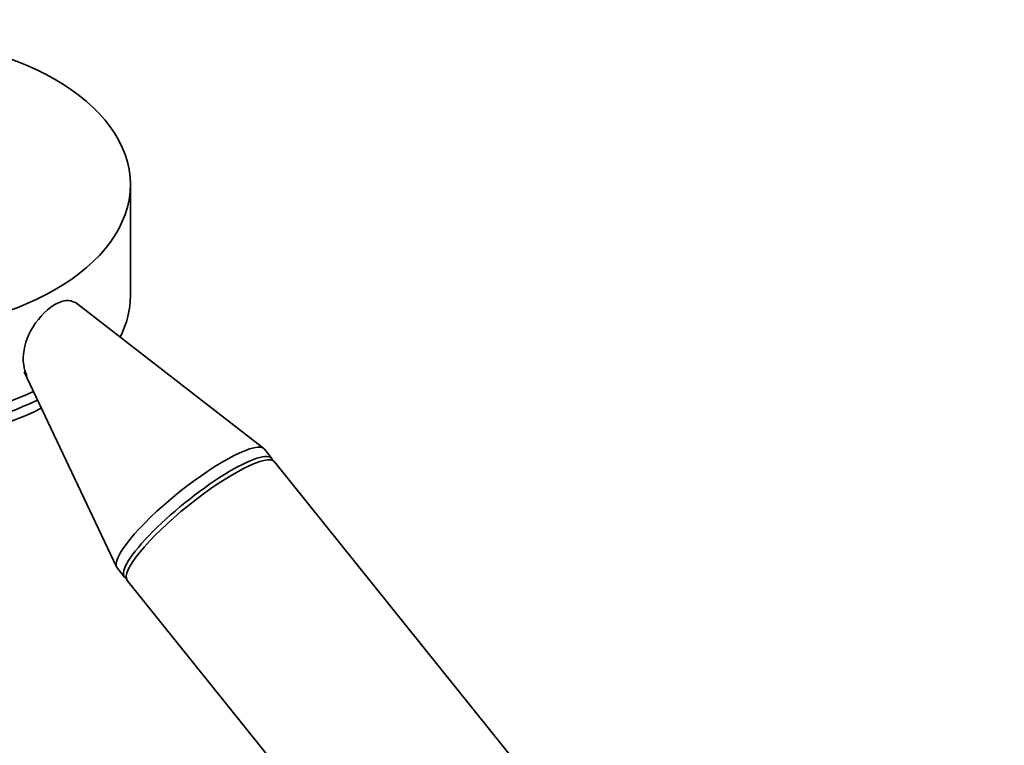
# Model space of a CAD drawing. Units: millimetres. Extents: x 0 to 1741, y 0 to 2763.
# Drawn here: x 271 to 401, y 919 to 1015 of the extents above; entities that cross this region are included whole.
import ezdxf
from ezdxf import colors
from ezdxf.entities.mleader import LeaderData, LeaderLine
from ezdxf.math import Vec2, Vec3

# ---------------------------------------------------------------- set-up
doc = ezdxf.new("R2010")
doc.units = ezdxf.units.MM
doc.layers.add('DV5_Défaut', color=7, linetype='Continuous')
doc.layers.add('Défaut', color=7, linetype='Continuous')

# ---------------------------------------------------------------- blocks, each defined once
blk = doc.blocks.new('_DOT')
at = {"color": 0}
blk.add_line((0, 0), (-1, 0), dxfattribs=at)
at = {"color": 0, "const_width": 0.333}
blk.add_lwpolyline([(-0.1665, 0, 1), (0.1665, 0, 1)], format="xyb", close=True, dxfattribs=at)
blk = doc.blocks.new('SE4')
at = {"layer": 'DV5_Défaut', "color": 7, "linetype": 'Continuous', "lineweight": 35}
for p, q in [((285.71, 978.69), (285.71, 993.39)), ((303.35, 958.5), (278.42, 977.85)), ((271.65, 968.65), (283.89, 942.86)), ((304.43, 957.19), (303.45, 958.41)), ((378.27, 865.33), (304.78, 956.75)), ((283.96, 942.75), (284.94, 941.53)), ((285.3, 941.09), (358.78, 849.67))]:
    blk.add_line(p, q, dxfattribs=at)
blk.add_ellipse((251.71, 993.39), major_axis=(-34, 0), ratio=0.57735, dxfattribs=at)
for centre, major_axis, ratio, start_param, end_param in [((251.71, 981.14), (33.63, 0), 0.57735, 3.141593, 5.393277), ((251.71, 979.74), (33.63, 0), 0.57735, 3.141593, 5.414199), ((251.71, 978.69), (-34, 0), 0.57735, 0, 2.28313), ((251.71, 978.69), (-34, 0), 0.57735, 2.859682, 3.141593), ((293.7, 950.58), (-9.74, -7.83), 0.211325, 3.141593, 6.283185), ((294.68, 949.36), (-9.74, -7.83), 0.211325, 3.034081, 6.283185), ((295.04, 948.92), (-9.74, -7.83), 0.211325, 3.141593, 6.283185), ((294.68, 949.36), (-9.74, -7.83), 0.211325, 0, 0.107511)]:
    blk.add_ellipse(centre, major_axis=major_axis, ratio=ratio, start_param=start_param, end_param=end_param, dxfattribs=at)
blk.add_open_spline([(272, 968.14), (271.8, 968.56), (271.67, 969.04), (271.43, 970.77), (271.66, 972.2), (272.94, 974.96), (274.01, 976.31), (275.73, 977.57), (276.29, 977.86), (277.31, 978.12), (277.76, 978.09), (278.22, 977.86), (278.3, 977.81), (278.38, 977.74)], degree=3, knots=[0, 0, 0, 0, 0.1195878, 0.1195878, 0.4015164, 0.4015164, 0.6834449, 0.6834449, 0.8244091, 0.8244091, 0.9653734, 0.9653734, 1, 1, 1, 1], dxfattribs=at)

msp = doc.modelspace()

# ---------------------------------------------------------------- block references
at = {"layer": 'Défaut'}
msp.add_blockref('SE4', (0, 0), dxfattribs=at)

# ---------------------------------------------------------------- leaders
at = {"layer": 'Défaut', "color": 7, "linetype": 'Continuous', "lineweight": 18}
ml = msp.add_multileader_mtext('Standard', dxfattribs=at)
ml.set_content('{\\pxsm0.9;\\fSolid Edge ISO|b1||i0||c0|p34;\\W1.;10/08/2021\\P}', color=256)
ml.set_leader_properties()
ml.set_arrow_properties(name='DOT')
ml.build(insert=Vec2(0, 0))
ml.multileader.update_dxf_attribs({"leader_type": 0, "dogleg_length": 0, "arrow_head_size": 12})
ctx = ml.context
ctx.base_point, ctx.char_height, ctx.arrow_head_size, ctx.landing_gap_size = Vec3(1653.52, 2756.3), 12, 12, 4.2
notes = []
notes.append((ctx, [(0, (0, 0, 0), (0, 0), (1, 0), 1, [])]))
ctx.mtext.insert = Vec3(1655.52, 2762.42)
for ctx, leaders in notes:
    for number, flags, end, landing, length, lines in leaders:
        leader = LeaderData()
        leader.index, (leader.has_last_leader_line, leader.has_dogleg_vector, leader.attachment_direction) = number, flags
        leader.last_leader_point, leader.dogleg_vector, leader.dogleg_length = Vec3(end), Vec3(landing), length
        for number, points, colour, breaks in lines:
            line = LeaderLine()
            line.index, line.vertices, line.color, line.breaks = number, Vec3.list(points), colors.encode_raw_color(colour), breaks
            leader.lines.append(line)
        ctx.leaders.append(leader)

doc.saveas('drawing.dxf')
